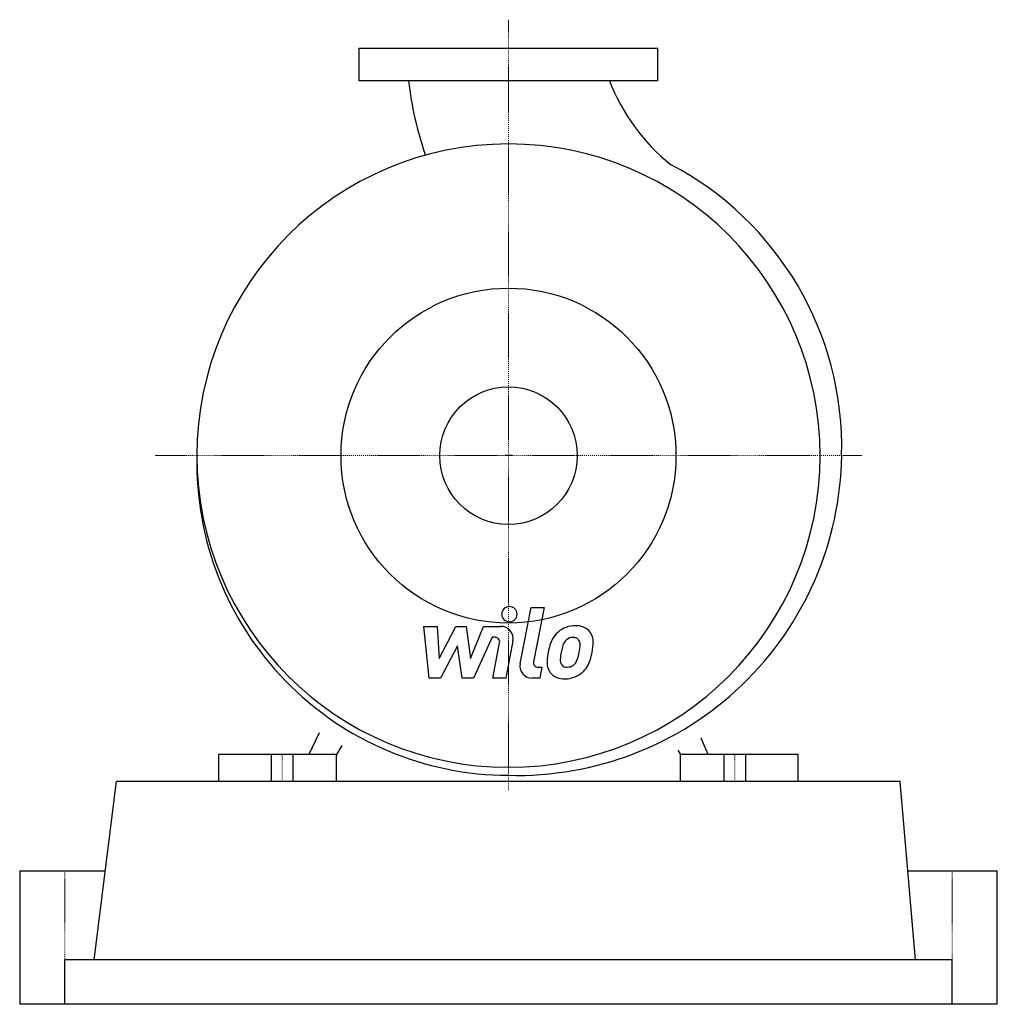
# Model space of a CAD drawing. Extents: x -270 to 270, y 0 to 544.
import ezdxf

# ---------------------------------------------------------------- set-up
doc = ezdxf.new("R2010")
doc.units = 0
doc.linetypes.add('DASHDOT', pattern=[1, 0.5, -0.25, 0, -0.25])
doc.layers.get('0').update_dxf_attribs({"color": 124})
doc.layers.add('CP_AXIS', color=143, linetype='DASHDOT', lineweight=18)
doc.layers.add('CP_DETAL', color=33, linetype='Continuous')
doc.layers.add('cp_hidde', color=203, linetype='Continuous')

msp = doc.modelspace()

# ---------------------------------------------------------------- linework, layer by layer
for p, q in [((-82.5, 510), (-82.5, 528)), ((-82.5, 528), (82.5, 528)), ((82.5, 510), (82.5, 528)), ((82.5, 510), (-82.5, 510)), ((2.07, 303), (-2.07, 303)), ((-104.63, 149.9), (-110.23, 138)), ((110.23, 138), (106.35, 147)), ((-92.03, 142.91), (-95, 138)), ((-160, 123), (-160, 138)), ((-110.23, 138), (-160, 138)), ((-95, 138), (-110.23, 138)), ((-95, 123), (-95, 138)), ((93.61, 140.4), (95, 138)), ((95, 123), (95, 138)), ((110.23, 138), (95, 138)), ((160, 138), (110.23, 138)), ((160, 123), (160, 138)), ((-228.86, 24.6), (-216.46, 123)), ((216.28, 123), (-216.46, 123)), ((224.73, 24.6), (216.28, 123)), ((-270, 73.8), (-270, 0)), ((-270, 73.8), (-222.66, 73.8)), ((220.5, 73.8), (220.5, 73.8)), ((220.5, 73.8), (270, 73.8)), ((270, 0), (270, 73.8)), ((245, 24.6), (-245, 24.6)), ((-245, 0), (-245, 24.6)), ((245, 0), (245, 24.6)), ((-199.45, 0), (-270, 0)), ((208.67, 0), (-199.45, 0)), ((270, 0), (208.67, 0))]:
    msp.add_line(p, q)
msp.add_circle((0, 303), 92.5)
for centre, major_axis, start_param, end_param in [((122.92, 528.86), (-126.62, 126.62), 0.890927, 1.126835), ((158.84, 550.02), (-78.21, 78.21), 1.155625, 1.679296), ((0, 303), (121.7, 121.7), 5.497787, 11.780972), ((7.61, 307.51), (-124.78, 124.78), 3.901429, 5.01487), ((0.4, 299.02), (122.02, 122.02), 2.333156, 3.924681), ((4.84, 305.61), (126.72, 126.72), 3.899998, 5.483225)]:
    msp.add_ellipse(centre, major_axis=major_axis, ratio=1, start_param=start_param, end_param=end_param)
at = {"layer": 'CP_AXIS'}
for p, q in [((0, 118.2), (0, 543.74)), ((195.15, 303), (-195.15, 303)), ((-125, 123), (-125, 138)), ((125, 123), (125, 138)), ((-245, 73.8), (-245, 0)), ((245, 73.8), (245, 0))]:
    msp.add_line(p, q, dxfattribs=at)
at = {"layer": 'CP_DETAL'}
for p, q in [((6.44, 188.16), (12.47, 219.21)), ((12.47, 219.21), (19.62, 219.21)), ((19.62, 219.21), (13.78, 189.15)), ((-43.82, 180.08), (-46.84, 208.71)), ((-46.84, 208.71), (-39.47, 208.71)), ((-39.47, 208.71), (-38.29, 191.02)), ((-38.29, 191.02), (-29.03, 208.71)), ((-29.03, 208.71), (-23.44, 208.71)), ((-23.44, 208.71), (-21.01, 191.02)), ((-21.01, 191.02), (-13.86, 208.71)), ((-13.86, 208.71), (-4.26, 208.73)), ((-9.08, 202.67), (-19.36, 180.08)), ((-7.41, 202.67), (-9.08, 202.67)), ((-28.1, 198.05), (-37.58, 180.08)), ((-25.6, 180.08), (-28.1, 198.05)), ((-8.67, 180.06), (-4.91, 199.65)), ((2.42, 200.66), (-1.53, 180.06)), ((16.27, 186.12), (18.46, 186.12)), ((18.46, 186.12), (17.29, 180.08)), ((-37.58, 180.08), (-43.82, 180.08)), ((-19.36, 180.08), (-25.6, 180.08)), ((-1.53, 180.06), (-8.67, 180.06)), ((17.29, 180.08), (13.1, 180.08)), ((-131, 123), (-131, 138)), ((-119, 123), (-119, 138)), ((119, 138), (119, 123)), ((131, 138), (131, 123))]:
    msp.add_line(p, q, dxfattribs=at)
for centre, major_axis, start_param, end_param in [((0.49, 215.43), (-3, 3), 3.926991, 10.210176), ((-4.24, 201.94), (-4.8, 4.8), 3.737558, 5.499702), ((36.73, 194.83), (10.05, 10.05), 0.773681, 1.504446), ((37.54, 199.21), (6.97, 6.97), 6.19352, 7.134692), ((-7.41, 200.13), (-1.8, 1.8), 3.737243, 5.498418), ((46.74, 190.53), (-17.73, 17.73), 0.316106, 0.629613), ((36.03, 195.38), (-9.43, 9.43), -0.078651, 0.276892), ((37.28, 195.66), (-5.44, 5.44), -0.046732, 0.585464), ((35.52, 197.35), (-3.72, 3.72), -0.808185, -0.076851), ((35.75, 197.81), (3.39, 3.39), 0.425232, 0.807797), ((36.29, 199.36), (2.23, 2.23), 6.176579, 6.69548), ((35.29, 198.84), (-3.02, 3.02), 3.900383, 4.554141), ((38.18, 200.31), (6.13, 6.13), 5.449224, 6.142122), ((67.32, 187.12), (-27.51, 27.51), 0.523781, 0.596668), ((12.31, 199.45), (-19.28, 19.28), 3.741569, 3.900451), ((18.04, 200.52), (-20.37, 20.37), 3.713792, 3.905325), ((55.25, 187.55), (24.03, 24.03), 2.152572, 2.29556), ((33.04, 190.05), (-3.17, 3.17), 0.664354, 1.407996), ((53.23, 189.23), (-17.45, 17.45), 0.573359, 0.730099), ((17.88, 198.14), (-15.24, 15.24), 3.517366, 3.753562), ((4.86, 202.34), (-29.75, 29.75), 3.631391, 3.737807), ((13.1, 186.87), (4.8, 4.8), 2.164281, 3.926991), ((16.27, 188.67), (1.8, 1.8), 2.164281, 3.926991), ((30.16, 188.59), (-6.29, 6.29), 0.670956, 1.427508), ((32.15, 189.77), (2.55, 2.55), 3.05876, 4.009644), ((31.53, 198.78), (-8.93, 8.93), 2.429229, 2.56965), ((32.65, 191.46), (-3.72, 3.72), 2.65704, 3.059183), ((31.8, 192.31), (-4.57, 4.57), 3.074189, 3.487451), ((31.48, 193.97), (-10.03, 10.03), 3.071819, 3.648756), ((30.49, 189.33), (-6.79, 6.79), 1.468129, 2.430215), ((31.28, 194.34), (-10.31, 10.31), 2.350501, 3.065478)]:
    msp.add_ellipse(centre, major_axis=major_axis, ratio=1, start_param=start_param, end_param=end_param, dxfattribs=at)
at = {"layer": 'cp_hidde'}
msp.add_circle((0, 303), 38, dxfattribs=at)

doc.saveas('drawing.dxf')
